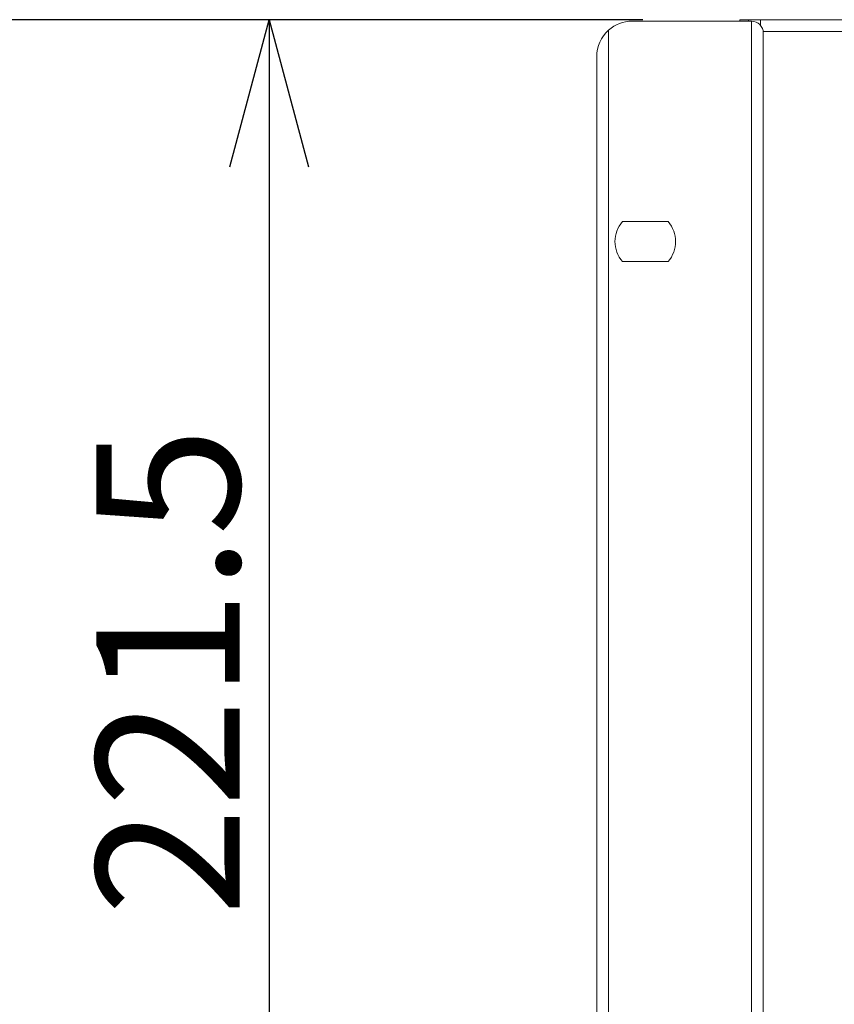
# Model space of a CAD drawing. Units: millimetres. Extents: x -450 to 1371, y -1083 to 1593.
# Drawn here: x -108 to 30, y -108 to 60 of the extents above; entities that cross this region are included whole.
import ezdxf

# ---------------------------------------------------------------- set-up
doc = ezdxf.new("R2010")
doc.units = ezdxf.units.MM
doc.header["$LTSCALE"] = 50.8
doc.header["$PDMODE"] = 1
doc.header["$PDSIZE"] = -2
doc.layers.get('0').update_dxf_attribs({"lineweight": 18})
doc.layers.get('Defpoints').update_dxf_attribs({"lineweight": 18})
for name, color, linetype, lineweight in [('Visible Edges(A H Standard)', 7, 'Continuous', 18), ('Visible Tangent Edges(A H Standard)', 7, 'Continuous', 18), ('寸法', 7, 'Continuous', 9)]:
    doc.layers.add(name, color=color, linetype=linetype, lineweight=lineweight)
doc.styles.add('ＭＳ ゴシック', font='txt', dxfattribs={"bigfont": 'ＭＳ ゴシック'})
doc.dimstyles.new('HIBINO', dxfattribs={"dimtxt": 24.370605, "dimasz": 25.006226, "dimexe": 20, "dimexo": 20, "dimgap": 5, "dimtad": 1, "dimzin": 3, "dimdsep": 46, "dimtxsty": 'ＭＳ ゴシック', "dimblk": 'VW_EMPTYARROW', "dimblk1": 'VW_EMPTYARROW', "dimblk2": 'VW_EMPTYARROW', "dimcen": 0, "dimadec": 0, "dimazin": 0, "dimtfac": 1, "dimtix": 1, "dimtmove": 0, "dimatfit": 0, "dimldrblk": 'VW_EMPTYARROW', "dimfxl": 1, "dimfrac": 2, "dimtolj": 1, "dimtzin": 3, "dimarcsym": 0})

# ---------------------------------------------------------------- blocks, each defined once
blk = doc.blocks.new('VW_EMPTYARROW')
at = {"color": 0, "linetype": 'ByBlock', "lineweight": -2}
blk.add_line((0, 0), (-1, 0), dxfattribs=at)
at = {"color": 0, "linetype": 'Continuous', "lineweight": -2, "flags": 128}
blk.add_lwpolyline([(-1, 0.2679), (0, 0), (-1, -0.2679)], dxfattribs=at)
blk = doc.blocks.new('*D2')
at = {"layer": 'Defpoints', "color": 0}
for p in [(17.48, 59.74), (-66, -161.76), (17.48, -161.76)]:
    blk.add_point(p, dxfattribs=at)
at = {"layer": '寸法', "color": 0, "linetype": 'Continuous', "lineweight": -2}
for p, q in [((-2.52, 59.74), (-86, 59.74)), ((-66, 34.74), (-66, -136.75)), ((-2.52, -161.76), (-86, -161.76))]:
    blk.add_line(p, q, dxfattribs=at)
at = {"layer": '寸法', "color": 0, "lineweight": -2, "xscale": 25.0062255859375, "yscale": 25.0062255859375, "zscale": 25.0062255859375}
for p, rotation in [((-66, 59.74), 90.00000000000001), ((-66, -161.76), 270)]:
    blk.add_blockref('VW_EMPTYARROW', p, dxfattribs=dict(at, rotation=rotation))
at = {"layer": '寸法', "color": 0, "lineweight": 9, "insert": (-83.19, -51.01), "char_height": 24.371, "attachment_point": 5, "rotation": 90, "style": 'ＭＳ ゴシック'}
blk.add_mtext('\\A1;221.5', dxfattribs=at)
blk = doc.blocks.new('*D3')
at = {"layer": 'Defpoints', "color": 0}
for p in [(-148.27, 59.74), (13.96, 59.74), (25.85, -169.76)]:
    blk.add_point(p, dxfattribs=at)
at = {"layer": '寸法', "color": 0, "linetype": 'Continuous', "lineweight": -2}
for p, q in [((-6.04, 59.74), (-168.27, 59.74)), ((-148.27, -144.75), (-148.27, 34.74)), ((5.85, -169.76), (-168.27, -169.76))]:
    blk.add_line(p, q, dxfattribs=at)
at = {"layer": '寸法', "color": 0, "lineweight": -2, "xscale": 25.0062255859375, "yscale": 25.0062255859375, "zscale": 25.0062255859375}
for p, rotation in [((-148.27, 59.74), 90), ((-148.27, -169.76), 270)]:
    blk.add_blockref('VW_EMPTYARROW', p, dxfattribs=dict(at, rotation=rotation))
at = {"layer": '寸法', "color": 0, "lineweight": 9, "insert": (-165.45, -55.01), "char_height": 24.371, "attachment_point": 5, "rotation": 90, "style": 'ＭＳ ゴシック'}
blk.add_mtext('\\A1;229.5', dxfattribs=at)

msp = doc.modelspace()

# ---------------------------------------------------------------- linework, layer by layer
at = {"layer": 'Visible Edges(A H Standard)', "lineweight": 5}
for p, q in [((-4.34, 59.49), (15.96, 59.49)), ((15.46, 59.74), (13.96, 59.74)), ((13.96, 59.49), (13.96, 59.74)), ((15.46, 59.74), (17.48, 59.74)), ((15.46, 59.74), (15.46, 59.49)), ((15.96, 59.49), (15.96, -161.51)), ((17.48, 58.79), (17.48, 59.74)), ((17.48, 59.74), (443.44, 59.74)), ((-8.34, -159.98), (-8.34, 57.97)), ((17.96, -159.51), (17.96, 57.49)), ((-10.34, 53.49), (-10.34, -155.51)), ((-5.96, 25.44), (1.78, 25.44)), ((1.78, 18.64), (-5.96, 18.64))]:
    msp.add_line(p, q, dxfattribs=at)
for centre, radius, start, end in [((-4.34, 53.49), 6, 90, 131.8103), ((15.96, 57.49), 2, 0, 90), ((-4.34, 53.49), 6, 131.8103, 180), ((-2.09, 22.04), 5.15, 138.6853, 221.3147), ((-2.09, 22.04), 5.15, 318.6853, 41.3147)]:
    msp.add_arc(centre, radius, start, end, dxfattribs=at)
at = {"layer": 'Visible Tangent Edges(A H Standard)', "lineweight": 5}
msp.add_line((442.97, 57.72), (17.95, 57.72), dxfattribs=at)

# ---------------------------------------------------------------- dimensions: what is measured, and where the dimension line sits
at = {"layer": '寸法', "color": 7, "linetype": 'Continuous', "lineweight": 9}
for base, p1, p2, picture, middle in [((-148.27, 59.74), (25.85, -169.76), (13.96, 59.74), '*D3', (-165.45, -55.01)), ((-66, -161.76), (17.48, 59.74), (17.48, -161.76), '*D2', (-83.19, -51.01))]:
    dim = msp.add_linear_dim(base=base, p1=p1, p2=p2, angle=270, dimstyle='HIBINO', override={"dimgap": 5, "dimdec": 1, "dimpost": '<>', "dimtxsty": 'ＭＳ ゴシック', "dimtmove": 2}, dxfattribs=at)
    dim.commit()
    dim.dimension.update_dxf_attribs({"geometry": picture, "text_midpoint": middle})

doc.saveas('drawing.dxf')
